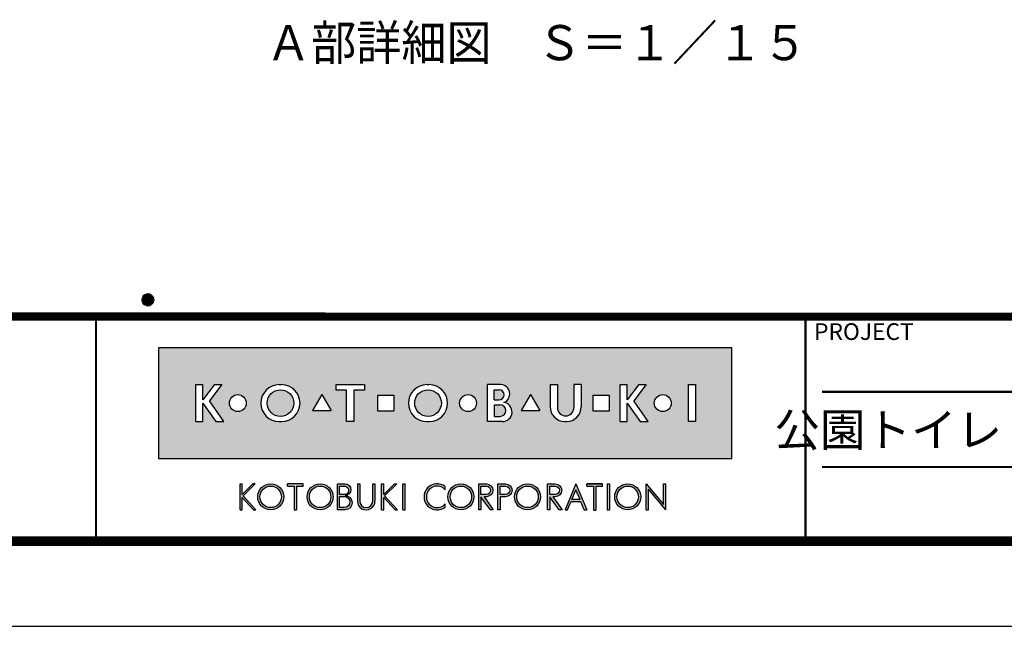
# Model space of a CAD drawing. Extents: x 0 to 35640, y 0 to 25200.
# Drawn here: x 8647 to 12185, y 0 to 2180 of the extents above; entities that cross this region are included whole.
import ezdxf
from ezdxf.enums import TextEntityAlignment as Align

# ---------------------------------------------------------------- set-up
doc = ezdxf.new("R2010")
doc.units = 0
doc.header["$LTSCALE"] = 9
doc.layers.get('0').update_dxf_attribs({"linetype": 'CONTINUOUS'})
doc.layers.get('DEFPOINTS').update_dxf_attribs({"linetype": 'CONTINUOUS'})
doc.layers.add('1立面図-4文字', color=7, linetype='CONTINUOUS')
doc.layers.add('P_5DRAWFRAME', color=104, linetype='CONTINUOUS')
doc.styles.add('BIGFONT', font='simplex.shx', dxfattribs={"bigfont": 'bigfont.shx'})
doc.styles.get("Standard").update_dxf_attribs({"font": 'simplex.shx', "bigfont": 'bigfont.shx'})

# ---------------------------------------------------------------- blocks, each defined once
blk = doc.blocks.new('DFP2')
at = {"ltscale": 0.5}
h = blk.add_hatch(color=83, dxfattribs=at)
h.paths.add_polyline_path([(304.85, 33.36759799999982), (304.85, 20.10759800000005), (373.53, 20.10759800000005), (373.53, 33.36759799999982)])
h.paths.add_polyline_path([(333.0479, 27.70149800000013), (333.0479, 25.77369799999996), (331.1201, 25.77369799999997), (331.1201, 27.7014979999999)], flags=16)
h.paths.add_polyline_path([(337.014, 28.9475980000002), (337.2860000000001, 28.9475980000002, -1), (337.2860000000001, 24.52759800000013), (337.014, 24.52759800000013, -1)], flags=16)
h.paths.add_polyline_path([(338.748, 26.73759800000016, -1), (335.552, 26.73759800000016, -1)], flags=0)
h.paths.add_polyline_path([(329.534, 28.94759800000019), (329.534, 28.26759799999991), (328.2760000000001, 28.26759799999991), (328.2760000000001, 24.52759800000013), (327.3920000000001, 24.52759800000013), (327.3920000000001, 28.26759799999991), (326.134, 28.2675979999999), (326.134, 28.9475980000002)], flags=16)
h.paths.add_polyline_path([(342.9560949999999, 26.73759800000016, -1.000000153713537), (340.931905, 26.73759800000016, -1.000000153713537)], flags=16)
h.paths.add_polyline_path([(325.5470159999999, 25.83433100000002), (323.3209839999998, 25.83433100000002), (324.434, 27.762131)], flags=16)
h.paths.add_polyline_path([(344.29, 28.9475980000002), (345.837, 28.9475980000002, -0.8268396299405616), (346.2448324212604, 26.81561323080013, -0.923579410667356), (346.0627469999999, 24.52759800000013), (344.29, 24.52759800000012)], flags=16)
h.paths.add_polyline_path([(319.606, 24.52759800000013), (319.3340000000001, 24.52759800000013, -1), (319.3340000000001, 28.9475980000002), (319.606, 28.9475980000002, -1)], flags=16)
h.paths.add_polyline_path([(345.072, 28.33559800000011), (345.65, 28.33559800000012, -1), (345.65, 27.11159799999995), (345.072, 27.11159799999996)], flags=0)
h.paths.add_polyline_path([(345.072, 26.53359799999998), (345.769, 26.53359799999998, -1.000000695885787), (345.769, 25.13959800000021), (345.0720000000001, 25.13959800000021)], flags=0)
h.paths.add_polyline_path([(321.068, 26.73759800000016, -1), (317.872, 26.73759800000016, -1)], flags=0)
h.paths.add_polyline_path([(348.310984, 25.83433100000001), (349.424, 27.76213100000004), (350.537016, 25.83433100000002)], flags=16)
h.paths.add_polyline_path([(315.382095, 26.73759800000016, -1.000000153713537), (313.357905, 26.73759800000016, -1.000000153713537)], flags=16)
h.paths.add_polyline_path([(351.7699999999998, 28.94759800000019), (352.6539999999999, 28.94759800000019), (352.654, 26.19359799999982, 1), (354.626, 26.19359799999983), (354.626, 28.9475980000002), (355.51, 28.9475980000002), (355.51, 26.31259799999999, -0.4142135623730735), (353.725, 24.52759800000013), (353.5550000000001, 24.52759800000013, -0.4142135623731062), (351.77, 26.31259800000014)], flags=16)
h.paths.add_polyline_path([(312.432, 28.9475980000002), (310.9850630000001, 26.98937000000021), (312.6700000000001, 24.52759800000013), (311.7180000000001, 24.52759800000013), (310.188, 26.73759800000012), (310.188, 24.52759800000013), (309.338, 24.52759800000013), (309.338, 28.9475980000002), (310.188, 28.9475980000002), (310.188, 27.13122000000019), (311.5637919999999, 28.9475980000002)], flags=16)
h.paths.add_polyline_path([(356.9261, 27.7014979999999), (358.8539000000001, 27.7014979999999), (358.8539000000001, 25.77369799999997), (356.9261, 25.77369799999997)], flags=16)
h.paths.add_polyline_path([(360.1679999999999, 28.9475980000002), (361.018, 28.9475980000002), (361.018, 27.13122000000009), (362.3937920000001, 28.94759800000019), (363.2619999999999, 28.9475980000002), (361.8150630000001, 26.98937000000026), (363.5, 24.52759800000013), (362.548, 24.52759800000013), (361.018, 26.73759800000015), (361.018, 24.52759800000013), (360.168, 24.52759800000013)], flags=16)
h.paths.add_polyline_path([(366.280095, 26.73759800000016, -1.000000153713537), (364.255905, 26.73759800000016, -1.000000153713537)], flags=16)
h.paths.add_polyline_path([(368.3620000000002, 28.9475980000002), (369.1779999999999, 28.9475980000002), (369.178, 24.52759800000013), (368.362, 24.52759800000013)], flags=16)
for points in [[(314.6260764714971, 13.9493029680101), (314.898203471497, 13.9493029680101), (314.898203471497, 15.43112196801018), (316.259466471497, 13.9493029680101), (316.531592471497, 13.9493029680101), (314.998588471497, 15.61807196800999), (316.4439073012051, 17.05771196801004), (316.171781302588, 17.05771196801004), (314.898203471497, 15.78913796801038), (314.898203471497, 17.06612896801005), (314.6260764714971, 17.06612896801005)], [(320.324559471497, 17.07164896801021), (320.324559471497, 16.79399396801034), (321.1279194714971, 16.79399396801034), (321.1279194714971, 13.94929496801012), (321.4000464714971, 13.94929496801012), (321.400046471497, 16.79399396801034), (322.203406471497, 16.79399396801034), (322.203406471497, 17.07164896801021)], [(328.960519471497, 17.06612096801007), (328.688393471497, 17.06612096801007), (328.688393471497, 15.00246296801004, 0.9993112080450904), (330.7947144714971, 15.00101165114236), (330.794714471497, 17.06612096801007), (330.5225884714971, 17.06612096801007), (330.5225884714971, 15.00246296801004, -1), (328.960519471497, 15.00246296801004)], [(339.203235471497, 14.28738270612934), (339.203235471497, 14.66208221877071, -2.667269372855809), (339.203235471497, 16.3533497172499), (339.203235471497, 16.72804922989125, 2.071285835562655)], [(356.171977471497, 17.04063496801007), (356.171977471497, 16.76850896801022), (356.975337471497, 16.76850896801022), (356.975337471497, 13.9238169680101), (357.2474644714971, 13.9238169680101), (357.2474644714971, 16.76850896801022), (358.050824471497, 16.76850896801022), (358.0508244714969, 17.04063496801007)]]:
    blk.add_hatch(color=0, dxfattribs=at).paths.add_polyline_path(points)
h = blk.add_hatch(color=0, dxfattribs=at)
h.paths.add_polyline_path([(316.7482334714971, 15.50771196801031, 1), (319.8650514714971, 15.50771196801031, 1)])
h.paths.add_polyline_path([(319.5929254714971, 15.50771196801031, -1), (317.020359471497, 15.50771196801031, -1)], flags=16)
h = blk.add_hatch(color=0, dxfattribs=at)
h.paths.add_polyline_path([(322.6629154714971, 15.50771196801031, 1), (325.7797334714971, 15.50771196801031, 1)])
h.paths.add_polyline_path([(325.5076074714971, 15.50771196801031, -1), (322.935041471497, 15.50771196801031, -1)], flags=16)
h = blk.add_hatch(color=0, dxfattribs=at)
edge = h.paths.add_edge_path(flags=16)
edge.add_line((326.559157471497, 16.79399396801034), (327.127040471497, 16.79399496801012))
edge.add_arc((327.1270413693296, 16.28413096801006), 0.5098640000008441, -90.0001008936074, 90.0001008936074, ccw=False)
edge.add_line((327.127040471497, 15.77426696801001), (326.559157471497, 15.77426696801001))
edge.add_line((326.559157471497, 15.77426696801001), (326.559157471497, 16.79399396801034))
edge = h.paths.add_edge_path(flags=16)
edge.add_line((326.559157471497, 15.55656596800998), (327.127040471497, 15.55656596800998))
edge.add_arc((327.127040471497, 14.88899746801019), 0.6675684999997884, -90, 90, ccw=False)
edge.add_line((327.127040471497, 14.2214289680104), (326.559157471497, 14.2214289680104))
edge.add_line((326.559157471497, 14.2214289680104), (326.559157471497, 15.55656596800998))
edge = h.paths.add_edge_path()
edge.add_line((326.287031471497, 17.06612096801007), (327.208678471497, 17.06612096801007))
edge.add_arc((327.208678471497, 16.36576896801015), 0.7003519999999206, -90, 90, ccw=False)
edge.add_arc((327.208678471497, 14.80735996801047), 0.8580569999999987, -90, 90, ccw=False)
edge.add_line((327.208678471497, 13.94930296801047), (326.287031471497, 13.9493029680101))
edge.add_line((326.287031471497, 13.9493029680101), (326.287031471497, 17.06612096801007))
h = blk.add_hatch(color=0, dxfattribs=at)
h.paths.add_polyline_path([(331.9482034714969, 15.61807196800998), (333.4019634714971, 17.06612096801007), (333.129837471497, 17.06612096801007), (331.847817471497, 15.78913796801034), (331.847817471497, 17.06612096801006), (331.5919324714971, 17.06612096801007), (331.5919324714971, 13.9493029680101), (331.847817471497, 13.9493029680101), (331.847817471497, 15.43112196801018), (333.209080471497, 13.9493029680101), (333.481207471497, 13.9493029680101)])
h.paths.add_polyline_path([(334.4038494714971, 17.06612096801007), (334.131723471497, 17.06612096801007), (334.131723471497, 13.9493029680101), (334.403849471497, 13.9493029680101)])
h = blk.add_hatch(color=0, dxfattribs=at)
h.paths.add_polyline_path([(339.5281454714971, 15.5077159680103, 1), (342.6449714714971, 15.5077159680103, 1)])
h.paths.add_polyline_path([(342.372845471497, 15.5077159680103, -1), (339.800271471497, 15.5077159680103, -1)], flags=16)
h = blk.add_hatch(color=0, dxfattribs=at)
h.paths.add_polyline_path([(343.2200874714969, 13.9493029680101), (343.4922144714972, 13.9493029680101), (343.4922144714971, 15.50771596801025), (344.6194054714969, 13.9493029680101), (344.951904471497, 13.94930296801011), (343.8577584714971, 15.5077159680103), (344.1404454714971, 15.5077159680103, 1), (344.1404454714971, 17.06612896801005), (343.220087471497, 17.06612896801005)])
h.paths.add_polyline_path([(343.492214471497, 16.79400196801032), (344.1404454714971, 16.79400196801032, -1), (344.1404454714969, 15.77984196801001), (343.492214471497, 15.77984196801014)], flags=16)
h = blk.add_hatch(color=0, dxfattribs=at)
edge = h.paths.add_edge_path()
edge.add_line((345.511106471497, 17.06612896801005), (346.4314634714971, 17.06612796801001))
edge.add_arc((346.4314626248625, 16.28692196801001), 0.7792060000004619, -89.9999377461354, 89.9999377461354, ccw=False)
edge.add_line((346.4314634714971, 15.50771596801001), (345.7832324714971, 15.50771596801001))
edge.add_line((345.7832324714971, 15.50771596801001), (345.7832324714971, 13.9493029680101))
edge.add_line((345.7832324714971, 13.9493029680101), (345.511106471497, 13.9493029680101))
edge.add_line((345.511106471497, 13.9493029680101), (345.511106471497, 17.06612896801005))
edge = h.paths.add_edge_path(flags=16)
edge.add_line((345.7832324714971, 16.79400196801032), (346.4314634714971, 16.79400196801032))
edge.add_arc((346.4314634714971, 16.28692196801023), 0.5070800000000872, -90, 90, ccw=False)
edge.add_line((346.4314634714971, 15.77984196801015), (345.7832324714971, 15.77984196801015))
edge.add_line((345.7832324714971, 15.77984196801015), (345.7832324714971, 16.79400196801032))
h = blk.add_hatch(color=0, dxfattribs=at)
h.paths.add_polyline_path([(347.5077764714971, 15.5077159680103, 1), (350.6246024714971, 15.5077159680103, 1)])
h.paths.add_polyline_path([(350.3524764714971, 15.5077159680103, -1), (347.7799024714971, 15.5077159680103, -1)], flags=16)
h = blk.add_hatch(color=0, dxfattribs=at)
h.paths.add_polyline_path([(352.115303471497, 15.5077159680103), (352.3979904714971, 15.5077159680103, 1), (352.3979904714971, 17.06612896801005), (351.477632471497, 17.06612896801005), (351.477632471497, 13.9493029680101), (351.7497594714972, 13.9493029680101), (351.7497594714972, 15.50771596801031), (352.8769504714971, 13.9493029680101), (353.2094494714971, 13.9493029680101)])
h.paths.add_polyline_path([(351.7497594714971, 15.77984196801015), (351.7497594714971, 16.79400196801032), (352.3979904714971, 16.79400196801032, -1), (352.397990471497, 15.77984196801001)], flags=16)
h = blk.add_hatch(color=0, dxfattribs=at)
h.paths.add_polyline_path([(354.869159471497, 17.06612896801003), (353.578749471497, 13.9493029680101), (353.8732764714971, 13.9493029680101), (354.2677504714971, 14.90210796801), (355.470567471497, 14.90210796801), (355.8650414714971, 13.9493029680101), (356.1595684714972, 13.9493029680101)])
h.paths.add_polyline_path([(354.869159471497, 16.3547359680101), (355.357902471497, 15.17423496801018), (354.380415471497, 15.17423496801018)], flags=16)
h = blk.add_hatch(color=0, dxfattribs=at)
h.paths.add_polyline_path([(358.888884471497, 17.06612896801005), (358.6167584714971, 17.06612896801005), (358.6167584714971, 13.9493029680101), (358.888884471497, 13.9493029680101)])
h.paths.add_polyline_path([(359.5091764714971, 15.5077159680103, 1), (362.6260024714971, 15.5077159680103, 1)])
h.paths.add_polyline_path([(362.3538764714971, 15.5077159680103, -1), (359.781302471497, 15.5077159680103, -1)], flags=16)
h.paths.add_polyline_path([(363.2898734714971, 13.9493029680101), (363.562000471497, 13.9493029680101), (363.5620004714971, 16.40976296801038), (365.625957471497, 13.9493029680102), (365.625957471497, 17.06612896801005), (365.3538304714971, 17.06612896801005), (365.3538304714971, 14.60566896801022), (363.289873471497, 17.06612896801002)])
at = {"color": 0}
for p, q in [((302.8499999825283, 39.09999999999991), (303.5999999825283, 39.84999999999991)), ((302.8499999825283, 39.09999999999991), (303.5999999825283, 38.34999999999991)), ((302.8613629825283, 38.96994200000017), (303.7300579825283, 39.83863699999984)), ((302.8613629825283, 39.2300580000001), (303.7300579825283, 38.36136299999998)), ((302.8669009825283, 39.25832200000013), (303.4416779825283, 39.83309899999995)), ((302.8669009825283, 38.94167800000014), (303.4416779825283, 38.36690099999987)), ((302.8903009825283, 38.85745799999995), (303.8425419825283, 39.80969899999991)), ((302.8903009825283, 39.34254199999987), (303.8425419825283, 38.39030099999991)), ((302.9324299825284, 38.75816600000007), (303.9418339825283, 39.76756999999998)), ((302.9324299825284, 39.4418340000002), (303.9418339825283, 38.43242999999984)), ((302.9629179825283, 39.49576100000013), (303.2042389825282, 39.7370820000001)), ((302.9855809825283, 38.66989599999988), (304.0301039825283, 39.71441899999991)), ((302.9855809825283, 39.53010399999994), (304.0301039825283, 38.48558099999991)), ((303.0486569825284, 38.5915500000001), (304.1084499825283, 39.651343)), ((303.0486569825284, 39.60845000000018), (304.1084499825283, 38.54865699999982)), ((303.1212269825283, 39.67730100000017), (304.1773009825283, 38.62122700000009)), ((303.1212269825283, 38.5226990000001), (304.1773009825283, 39.57877300000018)), ((303.2033939825283, 39.73655599999984), (304.2365559825284, 38.70339400000012)), ((303.2033939825283, 38.46344399999998), (304.2365559825284, 39.49660600000016)), ((303.2958229825283, 39.78554799999984), (304.2855479825284, 38.79582299999993)), ((303.2958229825283, 38.41445199999998), (304.2855479825284, 39.40417699999989)), ((303.3999609825284, 39.82283099999995), (304.3228309825283, 38.89996100000008)), ((303.3999609825284, 38.37716899999987), (304.3228309825283, 39.3000390000002)), ((303.5186399825283, 39.84557399999994), (304.3455739825283, 39.01864000000023)), ((303.5186399825283, 38.35442599999988), (304.3455739825283, 39.18136000000004)), ((303.6578709825283, 39.8477640000001), (304.3477639825283, 39.15787099999989)), ((303.6578709825283, 38.35223600000018), (304.3477639825283, 39.04212899999993)), ((303.8347369825283, 39.81231900000012), (304.3123189825283, 39.33473700000013)), ((302.9629179825283, 38.70423900000014), (303.2042389825282, 38.46291800000017)), ((303.8347369825283, 38.38768100000016), (304.3123189825283, 38.86526300000014)), ((26.35000000000002, 37.5), (580.85, 37.5)), ((26.35000000000002, 37.40000000000009), (580.85, 37.40000000000009)), ((580.85, 37.30000000000018), (26.35000000000002, 37.30000000000018)), ((580.85, 37.19999999999982), (26.35000000000002, 37.19999999999982)), ((26.35000000000002, 37.09999999999991), (580.85, 37.09999999999991)), ((26.35000000000002, 37), (580.85, 37)), ((26.35000000000002, 36.90000000000009), (580.85, 36.90000000000009)), ((26.35000000000002, 36.80000000000018), (580.85, 36.80000000000018)), ((26.35000000000002, 36.69999999999982), (580.85, 36.69999999999982)), ((324.85, 37.5), (30.85000000000002, 37.5)), ((324.85, 37.30000000000018), (30.85000000000002, 37.30000000000018)), ((297.3, 37.09999999999991), (297.3, 10.09999999999991)), ((297.4, 37.09999999999991), (297.4, 10.09999999999991)), ((382.3, 37.09999999999991), (382.3, 10.09999999999991)), ((382.4, 37.09999999999991), (382.4, 10.09999999999991)), ((384.35, 28.15000000000009), (476.35, 28.15000000000009)), ((384.35, 28.05000000000018), (476.35, 28.05000000000018)), ((384.35, 19.15000000000009), (476.35, 19.15000000000009)), ((384.35, 19.05000000000018), (476.35, 19.05000000000018)), ((314.6260764714971, 17.06612896801005), (314.898203471497, 17.06612896801005)), ((314.6260764714971, 13.9493029680101), (314.6260764714971, 17.06612096801007)), ((314.898203471497, 15.78913796801032), (314.898203471497, 17.06612096801007)), ((314.898203471497, 15.78913796801032), (316.180223471497, 17.06612096801007)), ((314.998588471497, 15.61807196800999), (316.452349471497, 17.06612096801007)), ((316.443899471497, 17.05771196801004), (316.1717804714971, 17.05771196801004)), ((316.1802314714971, 17.06612896801005), (316.452349471497, 17.06612896801005)), ((322.203406471497, 17.07164896801021), (320.324559471497, 17.07164896801021)), ((320.324559471497, 16.79399396801034), (320.324559471497, 17.06612096801007)), ((320.324559471497, 16.79399396801034), (321.1279194714971, 16.79399396801034)), ((321.1279194714971, 16.79399396801034), (321.1279194714971, 13.9493029680101)), ((321.400046471497, 16.79399396801034), (322.203406471497, 16.79399396801034)), ((321.400046471497, 16.79399396801034), (321.400046471497, 13.9493029680101)), ((322.203406471497, 16.79399396801034), (322.203406471497, 17.06612096801007)), ((328.688393471497, 17.06612096801007), (328.960519471497, 17.06612096801007)), ((328.688393471497, 17.06612096801007), (328.688393471497, 15.00246296801004)), ((328.960519471497, 17.06612096801007), (328.960519471497, 15.00246296801004)), ((330.5225884714971, 17.06612096801007), (330.7947144714971, 17.06612096801007)), ((330.5225884714971, 15.00246296801004), (330.5225884714971, 17.06612096801007)), ((330.7947144714971, 17.06612096801007), (330.7947144714971, 15.0039142872332)), ((331.5919324714971, 17.06612096801007), (331.847817471497, 17.06612096801007)), ((331.5919324714971, 13.9493029680101), (331.5919324714971, 17.06612096801007)), ((331.847817471497, 15.78913796801032), (333.129837471497, 17.06612096801007)), ((331.847817471497, 15.78913796801032), (331.847817471497, 17.06612096801007)), ((331.948203471497, 15.61807196800999), (333.4019634714971, 17.06612096801007)), ((333.129837471497, 17.06612096801007), (333.4019634714971, 17.06612096801007)), ((334.131723471497, 17.06612096801007), (334.4038494714971, 17.06612096801007)), ((334.131723471497, 13.9493029680101), (334.131723471497, 17.06612096801007)), ((334.4038494714971, 13.9493029680101), (334.4038494714971, 17.06612096801007)), ((339.203235471497, 16.35334896801021), (339.203235471497, 16.72804896801006)), ((354.869159471497, 17.06612896801005), (353.5787494714971, 13.9493029680101)), ((354.869159471497, 17.06612896801005), (356.1595684714971, 13.9493029680101)), ((358.050824471497, 17.04616296801021), (356.171977471497, 17.04616296801021)), ((356.171977471497, 16.76850896801022), (356.171977471497, 17.04063496801007)), ((358.050824471497, 17.04063496801007), (356.171977471497, 17.04063496801007)), ((356.171977471497, 16.76850896801022), (356.975337471497, 16.76850896801022)), ((356.975337471497, 16.76850896801022), (356.975337471497, 13.9238169680101)), ((357.2474644714971, 16.76850896801022), (358.050824471497, 16.76850896801022)), ((357.2474644714971, 16.76850896801022), (357.2474644714971, 13.9238169680101)), ((358.050824471497, 16.76850896801022), (358.050824471497, 17.04063496801007)), ((358.6167584714971, 17.06612896801005), (358.888884471497, 17.06612896801005)), ((358.6167584714971, 17.06612896801005), (358.6167584714971, 13.9493029680101)), ((358.888884471497, 17.06612896801005), (358.888884471497, 13.9493029680101)), ((363.289873471497, 17.06612896801005), (365.3538304714971, 14.60566896801026)), ((363.289873471497, 13.9493029680101), (363.289873471497, 17.06612896801005)), ((365.3538304714971, 17.06612896801005), (365.625957471497, 17.06612896801005)), ((365.3538304714971, 14.60566896801026), (365.3538304714971, 17.06612896801005)), ((365.625957471497, 13.9493029680101), (365.625957471497, 17.06612896801005)), ((314.898203471497, 13.9493029680101), (314.898203471497, 15.43112196801019)), ((314.898203471497, 15.43112196801019), (316.259466471497, 13.9493029680101)), ((314.998588471497, 15.61807196800999), (316.5315924714971, 13.9493029680101)), ((331.847817471497, 15.43112196801019), (333.209080471497, 13.9493029680101)), ((331.847817471497, 13.9493029680101), (331.847817471497, 15.43112196801019)), ((331.948203471497, 15.61807196800999), (333.4812074714971, 13.9493029680101)), ((354.380415471497, 15.17423496801018), (354.869159471497, 16.35473596801)), ((355.357902471497, 15.17423496801018), (354.869159471497, 16.35473596801)), ((365.625957471497, 13.9493029680101), (363.5620004714971, 16.40976296801034)), ((363.5620004714971, 13.9493029680101), (363.5620004714971, 16.40976296801034)), ((339.203235471497, 14.28738296801009), (339.203235471497, 14.6620829680104)), ((353.8732764714971, 13.9493029680101), (354.267750471497, 14.90210796801)), ((355.470567471497, 14.90210796801), (354.267750471497, 14.90210796801)), ((355.357902471497, 15.17423496801018), (354.380415471497, 15.17423496801018)), ((355.8650414714971, 13.9493029680101), (355.470567471497, 14.90210796801)), ((314.6260764714971, 13.9493029680101), (314.898203471497, 13.9493029680101)), ((316.259466471497, 13.9493029680101), (316.5315924714971, 13.9493029680101)), ((321.1279194714971, 13.94929496801012), (321.400046471497, 13.94929496801012)), ((331.5919324714971, 13.9493029680101), (331.847817471497, 13.9493029680101)), ((333.209080471497, 13.9493029680101), (333.4812074714971, 13.9493029680101)), ((334.131723471497, 13.9493029680101), (334.4038494714971, 13.9493029680101)), ((353.5787494714971, 13.9493029680101), (353.8732764714971, 13.9493029680101)), ((355.8650414714971, 13.9493029680101), (356.1595684714971, 13.9493029680101)), ((356.975337471497, 13.9238169680101), (357.2474644714971, 13.9238169680101)), ((358.6167584714971, 13.9493029680101), (358.888884471497, 13.9493029680101)), ((363.289873471497, 13.9493029680101), (363.5620004714971, 13.9493029680101)), ((26.35000000000002, 10.69999999999982), (580.85, 10.69999999999982)), ((26.35000000000002, 10.59999999999991), (580.85, 10.59999999999991)), ((26.35000000000002, 10.5), (580.85, 10.5)), ((26.35000000000002, 10.40000000000009), (580.85, 10.40000000000009)), ((26.35000000000002, 10.30000000000018), (580.85, 10.30000000000018)), ((26.35000000000002, 10.19999999999982), (580.85, 10.19999999999982)), ((26.35000000000002, 10.09999999999991), (580.85, 10.09999999999991)), ((26.35000000000002, 10), (580.85, 10)), ((26.35000000000002, 9.900000000000091), (580.85, 9.900000000000091)), ((26.35000000000002, 9.800000000000182), (580.85, 9.800000000000182)), ((26.35000000000002, 9.699999999999818), (580.85, 9.699999999999818))]:
    blk.add_line(p, q, dxfattribs=at)
at = {"color": 83}
for p, q in [((309.338, 24.52759800000013), (309.338, 28.9475980000002)), ((309.338, 28.9475980000002), (310.188, 28.9475980000002)), ((310.188, 27.13122000000021), (310.188, 28.9475980000002)), ((311.5637919999999, 28.9475980000002), (310.188, 27.13122000000021)), ((312.432, 28.9475980000002), (310.9850630000001, 26.98937000000024)), ((311.5637919999999, 28.9475980000002), (312.432, 28.9475980000002)), ((319.3340000000001, 28.9475980000002), (319.606, 28.9475980000002)), ((326.134, 28.9475980000002), (329.534, 28.9475980000002)), ((326.134, 28.26759799999991), (326.134, 28.9475980000002)), ((329.534, 28.9475980000002), (329.534, 28.26759799999991)), ((337.014, 28.9475980000002), (337.2860000000001, 28.9475980000002)), ((344.29, 24.52759800000013), (344.29, 28.9475980000002)), ((345.837, 28.9475980000002), (344.29, 28.9475980000002)), ((345.072, 28.33559800000011), (345.65, 28.33559800000012)), ((345.072, 27.11159799999996), (345.072, 28.33559800000011)), ((351.77, 28.9475980000002), (351.77, 26.31259799999998)), ((351.77, 28.9475980000002), (352.654, 28.9475980000002)), ((352.654, 28.9475980000002), (352.654, 26.19359799999984)), ((354.626, 28.9475980000002), (354.626, 26.19359799999984)), ((355.51, 28.9475980000002), (354.626, 28.9475980000002)), ((355.51, 28.9475980000002), (355.51, 26.31259799999998)), ((360.168, 28.9475980000002), (361.018, 28.9475980000002)), ((360.168, 24.52759800000013), (360.168, 28.9475980000002)), ((361.018, 27.13122000000021), (361.018, 28.9475980000002)), ((362.3937920000001, 28.9475980000002), (361.018, 27.13122000000021)), ((363.2619999999999, 28.9475980000002), (361.815063, 26.98937000000024)), ((362.3937920000001, 28.9475980000002), (363.2619999999999, 28.9475980000002)), ((368.362, 28.9475980000002), (369.178, 28.9475980000002)), ((368.362, 24.52759800000013), (368.362, 28.9475980000002)), ((369.178, 28.9475980000002), (369.178, 24.52759800000013)), ((324.434, 27.76213099999995), (323.320984, 25.83433100000002)), ((324.434, 27.76213099999995), (325.547016, 25.83433100000002)), ((327.3920000000001, 28.26759799999991), (326.134, 28.26759799999991)), ((327.3920000000001, 24.52759800000013), (327.3920000000001, 28.26759799999991)), ((329.534, 28.26759799999991), (328.2760000000001, 28.26759799999991)), ((328.2760000000001, 28.26759799999991), (328.2760000000001, 24.52759800000013)), ((331.1201, 25.77369799999997), (331.1201, 27.7014979999999)), ((331.1201, 27.7014979999999), (333.0479, 27.7014979999999)), ((333.0479, 27.7014979999999), (333.0479, 25.77369799999997)), ((349.424, 27.76213099999995), (348.310984, 25.83433100000002)), ((349.424, 27.76213099999995), (350.537016, 25.83433100000002)), ((356.9261, 27.7014979999999), (358.8539000000001, 27.7014979999999)), ((356.9261, 25.77369799999997), (356.9261, 27.7014979999999)), ((358.8539000000001, 27.7014979999999), (358.8539000000001, 25.77369799999997)), ((310.188, 24.52759800000013), (310.188, 26.73759800000016)), ((310.188, 26.73759800000016), (311.7180000000001, 24.52759800000013)), ((312.6700000000001, 24.52759800000013), (310.9850630000001, 26.98937000000024)), ((345.072, 27.11159799999996), (345.65, 27.11159799999995)), ((345.0720000000001, 26.53359799999998), (345.072, 25.13959800000021)), ((345.0720000000001, 26.53359799999998), (345.769, 26.53359799999998)), ((361.018, 26.73759800000016), (362.548, 24.52759800000013)), ((361.018, 24.52759800000013), (361.018, 26.73759800000016)), ((363.5, 24.52759800000013), (361.815063, 26.98937000000024)), ((323.320984, 25.83433100000002), (325.547016, 25.83433100000002)), ((333.0479, 25.77369799999997), (331.1201, 25.77369799999997)), ((345.072, 25.13959800000021), (345.769, 25.13959800000021)), ((348.310984, 25.83433100000002), (350.537016, 25.83433100000002)), ((358.8539000000001, 25.77369799999997), (356.9261, 25.77369799999997)), ((309.338, 24.52759800000013), (310.188, 24.52759800000013)), ((311.7180000000001, 24.52759800000013), (312.6700000000001, 24.52759800000013)), ((319.3340000000001, 24.52759800000013), (319.606, 24.52759800000013)), ((328.2760000000001, 24.52759800000013), (327.3920000000001, 24.52759800000013)), ((337.014, 24.52759800000013), (337.2860000000001, 24.52759800000013)), ((346.0627469999999, 24.52759800000013), (344.29, 24.52759800000013)), ((353.5550000000001, 24.52759800000013), (353.725, 24.52759800000013)), ((360.168, 24.52759800000013), (361.018, 24.52759800000013)), ((362.548, 24.52759800000013), (363.5, 24.52759800000013)), ((369.178, 24.52759800000013), (368.362, 24.52759800000013))]:
    blk.add_line(p, q, dxfattribs=at)
blk.add_lwpolyline([(304.85, 20.10759800000005), (373.53, 20.10759800000005), (373.53, 33.36759799999982), (304.85, 33.36759799999982)], close=True, dxfattribs=at)
at = {"color": 0}
for points in [[(326.287031471497, 17.06612096801007), (327.208678471497, 17.06612096801007, -1), (327.208678471497, 15.66541696801023, -0.2926436946032611)], [(327.208678471497, 15.66541696801047, -1), (327.208678471497, 13.94930296801047), (326.287031471497, 13.9493029680101), (326.287031471497, 17.06612096801007)], [(326.559157471497, 16.79399396801034), (327.127040471497, 16.79399496801012, -1.000001760927264), (327.127040471497, 15.77426696801001), (326.559157471497, 15.77426696801001), (326.559157471497, 16.79399396801034)], [(343.220087471497, 17.06612896801005), (344.1404454714971, 17.06612896801005, -1.000000000000001), (344.1404454714971, 15.5077159680103), (343.857758471497, 15.5077159680103), (344.951904471497, 13.9493029680101), (344.6194054714969, 13.9493029680101), (343.4922144714971, 15.5077159680103), (343.4922144714971, 13.9493029680101), (343.220087471497, 13.9493029680101), (343.220087471497, 17.06612896801005)], [(343.492214471497, 16.79400196801032), (344.1404454714971, 16.79400196801032, -1), (344.1404454714971, 15.77984196801001), (343.492214471497, 15.77984196801015), (343.492214471497, 16.79400196801032)], [(345.511106471497, 17.06612896801005), (346.4314634714971, 17.06612796801001, -0.9999989134656457), (346.4314634714971, 15.50771596801001, -5.432674547005144e-07), (345.7832324714971, 15.50771596801001), (345.7832324714971, 13.9493029680101), (345.511106471497, 13.9493029680101), (345.511106471497, 17.06612896801005)], [(345.7832324714971, 16.79400196801032), (346.4314634714971, 16.79400196801032, -1), (346.4314634714971, 15.77984196801015), (345.7832324714971, 15.77984196801015), (345.7832324714971, 16.79400196801032)], [(351.477632471497, 17.06612896801005), (352.3979904714971, 17.06612896801005, -1.000000000000001), (352.3979904714971, 15.5077159680103), (352.115303471497, 15.5077159680103), (353.2094494714971, 13.9493029680101), (352.876950471497, 13.9493029680101), (351.7497594714972, 15.5077159680103), (351.7497594714972, 13.9493029680101), (351.477632471497, 13.9493029680101), (351.477632471497, 17.06612896801005)], [(351.7497594714971, 16.79400196801032), (352.3979904714971, 16.79400196801032, -1), (352.3979904714971, 15.77984196801001), (351.7497594714971, 15.77984196801015), (351.7497594714971, 16.79400196801032)], [(326.559157471497, 15.55656596800998), (327.127040471497, 15.55656596800998, -1), (327.127040471497, 14.2214289680104), (326.559157471497, 14.2214289680104), (326.559157471497, 15.55656596800998)]]:
    blk.add_lwpolyline(points, format="xyb", dxfattribs=at)
at = {"color": 83}
for centre, radius in [((319.47, 26.73759800000016), 1.598), ((337.15, 26.73759800000016), 1.598), ((314.37, 26.73759800000016), 1.012095), ((341.944, 26.73759800000016), 1.012095), ((365.268, 26.73759800000016), 1.012095)]:
    blk.add_circle(centre, radius, dxfattribs=at)
at = {"color": 0}
for centre, radius in [((318.3066424714971, 15.50771196801031), 1.558409), ((318.3066424714971, 15.50771196801031), 1.286283), ((324.221324471497, 15.50771196801031), 1.558409), ((324.221324471497, 15.50771196801031), 1.286283), ((341.086558471497, 15.5077159680103), 1.558413), ((341.086558471497, 15.5077159680103), 1.286287), ((349.0661894714971, 15.5077159680103), 1.558413), ((349.0661894714971, 15.5077159680103), 1.558413), ((349.0661894714971, 15.5077159680103), 1.558413), ((349.0661894714971, 15.5077159680103), 1.286287), ((361.0675894714971, 15.5077159680103), 1.558413), ((361.0675894714971, 15.5077159680103), 1.286287)]:
    blk.add_circle(centre, radius, dxfattribs=at)
at = {"color": 83}
for centre, radius, start, end in [((319.3340000000001, 26.73759800000016), 2.21, 90, 270), ((319.606, 26.73759800000016), 2.21, 270, 90), ((337.014, 26.73759800000016), 2.21, 90, 270), ((337.2860000000001, 26.73759800000016), 2.21, 270, 90), ((345.65, 27.72359800000004), 0.612, 270, 90), ((345.837, 27.84259800000018), 1.105, 291.6588350860839, 90), ((345.769, 25.83659799999987), 0.6970000000000001, 270, 90), ((346.0627469999999, 25.67885100000012), 1.151253, 270, 80.8997242041225), ((353.5550000000001, 26.31259799999998), 1.785, 180, 270), ((353.64, 26.19359799999984), 0.986, 180, 0), ((353.725, 26.31259799999998), 1.785, 270, 0)]:
    blk.add_arc(centre, radius, start, end, dxfattribs=at)
at = {"color": 0}
for centre, radius, start, end in [((338.233989471497, 15.5077159680103), 1.558413, 51.54173800000001, 308.458262), ((338.233989471497, 15.5077159680103), 1.286287, 41.103548, 318.896452), ((329.741554471497, 15.00246296801004), 1.053161, 180, 0.0789570564544175), ((329.7415539714971, 15.00246296801004), 0.7810345000000325, 180, 0), ((329.741554471497, 15.00246296801004), 0.781034, 180, 0)]:
    blk.add_arc(centre, radius, start, end, dxfattribs=at)
at = {"layer": 'DEFPOINTS', "color": 0}
blk.add_line((0, 0), (594, 0), dxfattribs=at)
at = {"color": 0}
blk.add_text('PROJECT', height=2, dxfattribs=at).set_placement((383.3951520000001, 34.29999999999982))
at = {"color": 83, "ltscale": 0.5, "style": 'BIGFONT', "flags": 8}
for tag, p in [('REV05', (34.10158797769121, 32.18659831756156)), ('REV04', (34.10158797769122, 27.13659831756138)), ('REV03', (34.10158797769122, 21.88659831756138)), ('REV02', (34.10158797769122, 16.63659831756138)), ('REV01', (34.10158797769122, 11.38659831756138))]:
    blk.add_attdef(tag, text='', height=2, dxfattribs=at).set_placement(p, align=Align.BOTTOM_LEFT)
for tag, p in [('REVD5', (101.6724603253078, 32.18659831756156)), ('R5D', (116.2253198340418, 32.18659831756156)), ('R5C', (125.3502948340417, 32.18659831756156)), ('R5A', (134.4752948340417, 32.18659831756156)), ('REVD4', (101.6724603253078, 27.13659831756138)), ('R4D', (116.2253198340418, 27.13659831756138)), ('R4C', (125.3502948340417, 27.13659831756138)), ('R4A', (134.4752948340417, 27.13659831756138)), ('REVD3', (101.6724603253078, 21.88659831756138)), ('R3D', (116.2253198340418, 21.88659831756138)), ('R3C', (125.3502948340417, 21.88659831756138)), ('R3A', (134.4752948340417, 21.88659831756138)), ('REVD2', (101.6724603253078, 16.63659831756138)), ('R2D', (116.2253198340418, 16.63659831756138)), ('R2C', (125.3502948340417, 16.63659831756138)), ('R2A', (134.4752948340417, 16.63659831756138)), ('REVD1', (101.6724603253078, 11.38659831756138)), ('R1D', (116.2253198340418, 11.38659831756138)), ('R1C', (125.3502948340417, 11.38659831756138)), ('R1A', (134.4752948340417, 11.38659831756138))]:
    blk.add_attdef(tag, text='', height=2, dxfattribs=at).set_placement(p, align=Align.BOTTOM_CENTER)
at = {"color": 83, "ltscale": 0.5, "style": 'BIGFONT'}
for tag, height, p in [('PROJECT1', 4, (429.415316687833, 29.50051939469685)), ('DATE', 3, (503.0309201212003, 29.01724045343474)), ('SCALE', 3, (542.3533000660773, 28.80748435047324)), ('PROJECT2', 4, (430.240275422771, 20.28477263218255)), ('PROJECT3', 4, (430.240275422771, 11.59182239996741)), ('DWGNO', 3, (513.5107390654574, 12.48830988295308))]:
    blk.add_attdef(tag, text='', height=height, dxfattribs=at).set_placement(p, align=Align.BOTTOM_CENTER)

msp = doc.modelspace()

# ---------------------------------------------------------------- block references
at = {"layer": 'P_5DRAWFRAME', "linetype": 'Continuous'}
ref = msp.add_blockref('DFP2', (0, 0), dxfattribs=dict(at, xscale=30, yscale=30, zscale=30))
ref.add_attrib('PROJECT2', '公園トイレ （Dタイプ：グレー）\u3000基礎図', dxfattribs={"layer": '0', "color": 83, "ltscale": 0.5, "height": 120, "style": 'BIGFONT'}).set_placement((12907.20826268313, 608.5431789654776), align=Align.BOTTOM_CENTER)

# ---------------------------------------------------------------- texts
at = {"layer": '1立面図-4文字', "color": 3, "lineweight": -3, "width": 0.9420000000000001}
msp.add_text('Ａ部詳細図\u3000Ｓ＝１／１５', height=126.225, dxfattribs=at).set_placement((10505.31210972847, 2097.198286584688), align=Align.MIDDLE_CENTER)

doc.saveas('drawing.dxf')
